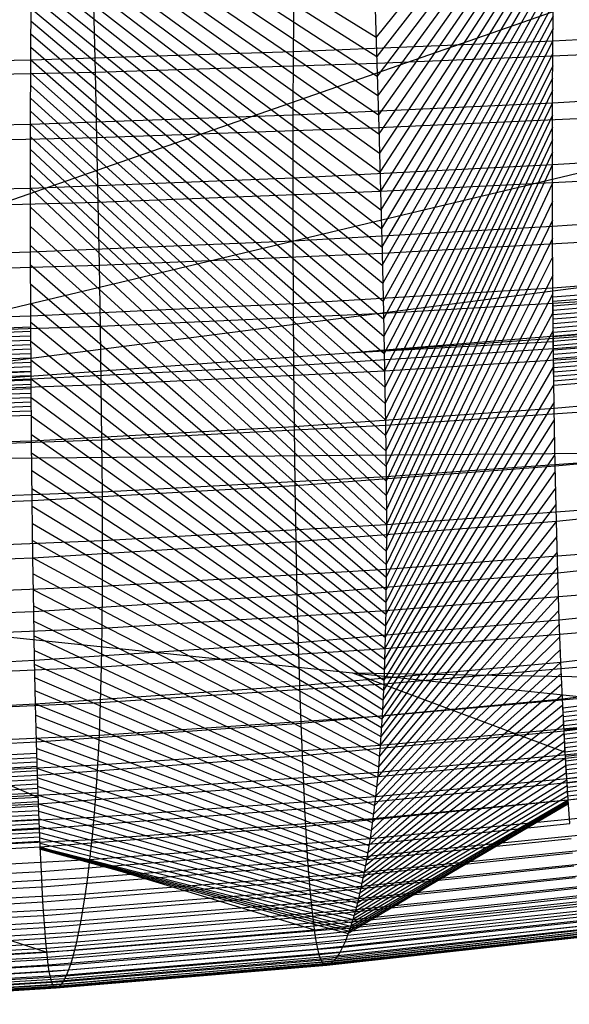
# Model space of a CAD drawing. Extents: x -377 to 377, y 0 to 259.
# Drawn here: x 92 to 154, y 1 to 113 of the extents above; entities that cross this region are included whole.
import ezdxf

# ---------------------------------------------------------------- set-up
doc = ezdxf.new("R2010")
doc.units = 0

msp = doc.modelspace()

# ---------------------------------------------------------------- linework, layer by layer
at = {"layer": 'default', "color": 5, "linetype": 'CONTINUOUS'}
for p, q in [((152.324, 136.368, 36.745), (131.931, 111.129, -7.834)), ((152.297, 134.92, 36.833), (131.998, 108.912, -8.113)), ((152.271, 133.473, 36.922), (132.062, 106.71, -8.381)), ((152.244, 132.025, 37.01), (132.125, 104.517, -8.643)), ((152.221, 130.588, 37.086), (132.187, 102.324, -8.906)), ((152.199, 129.151, 37.161), (132.249, 100.142, -9.162)), ((152.176, 127.714, 37.236), (132.308, 97.983, -9.407)), ((152.153, 126.277, 37.312), (132.366, 95.824, -9.653)), ((152.131, 124.84, 37.387), (132.425, 93.665, -9.898)), ((152.112, 123.418, 37.449), (132.478, 91.556, -10.121)), ((35.876, 67.384, 572.951), (266.399, 122.255, 297.965)), ((152.093, 121.996, 37.511), (132.532, 89.447, -10.344)), ((152.075, 120.574, 37.573), (132.585, 87.337, -10.568)), ((152.056, 119.152, 37.634), (132.634, 85.273, -10.773)), ((152.038, 117.729, 37.696), (132.681, 83.23, -10.969)), ((152.023, 116.321, 37.743), (132.728, 81.188, -11.165)), ((152.009, 114.912, 37.791), (132.772, 79.174, -11.35)), ((151.995, 113.503, 37.838), (132.812, 77.219, -11.514)), ((151.981, 112.094, 37.885), (132.851, 75.265, -11.677)), ((151.966, 110.685, 37.933), (132.89, 73.31, -11.841)), ((151.957, 109.283, 37.963), (132.921, 71.457, -11.969)), ((151.948, 107.881, 37.994), (132.951, 69.604, -12.098)), ((151.939, 106.479, 38.024), (132.982, 67.751, -12.226)), ((151.93, 105.078, 38.054), (133.006, 65.972, -12.326)), ((151.921, 103.676, 38.085), (133.027, 64.23, -12.412)), ((151.917, 102.276, 38.097), (133.047, 62.487, -12.498)), ((151.913, 100.877, 38.11), (133.064, 60.782, -12.568)), ((151.909, 99.478, 38.123), (133.073, 59.151, -12.606)), ((151.905, 98.078, 38.135), (133.082, 57.52, -12.645)), ((151.902, 96.679, 38.148), (133.092, 55.89, -12.684)), ((151.905, 94.581, 38.137), (133.088, 54.371, -12.67)), ((151.908, 92.482, 38.126), (133.085, 52.853, -12.657)), ((151.911, 90.384, 38.116), (133.082, 51.335, -12.643)), ((151.92, 88.29, 38.087), (133.07, 49.891, -12.595)), ((151.932, 86.198, 38.049), (133.055, 48.484, -12.529)), ((35.876, 67.384, 572.951), (171.043, 84.845, 328.36)), ((151.943, 84.106, 38.01), (133.039, 47.078, -12.464)), ((128.805, 75.348, 167.191), (207.262, 81.722, 57.013)), ((151.957, 82.021, 37.963), (133.019, 45.707, -12.38)), ((151.977, 79.951, 37.898), (132.99, 44.409, -12.26)), ((128.805, 75.348, 167.191), (180.332, 78.969, 46.732)), ((151.996, 77.881, 37.834), (132.962, 43.11, -12.14)), ((128.805, 75.348, 167.191), (152.008, 76.637, 37.795)), ((80.368, 71.789, 282.371), (128.805, 75.348, 167.191)), ((152.016, 75.811, 37.769), (132.933, 41.811, -12.02)), ((152.043, 73.784, 37.68), (132.892, 40.618, -11.849)), ((71.59, 72.038, 157.68), (92.82, 73.238, 24.313)), ((152.069, 71.756, 37.59), (132.851, 39.426, -11.677)), ((152.096, 69.729, 37.501), (132.81, 38.233, -11.506)), ((152.128, 67.745, 37.395), (132.761, 37.106, -11.301)), ((152.162, 65.783, 37.282), (132.708, 36.012, -11.079)), ((152.197, 63.821, 37.168), (132.654, 34.918, -10.857)), ((152.233, 61.888, 37.047), (132.597, 33.855, -10.618)), ((152.274, 60.014, 36.911), (132.532, 32.855, -10.347)), ((152.315, 58.14, 36.775), (132.468, 31.855, -10.076)), ((152.356, 56.266, 36.639), (132.403, 30.855, -9.805)), ((152.403, 54.507, 36.483), (132.301, 29.636, -9.382)), ((152.45, 52.748, 36.326), (132.2, 28.418, -8.959)), ((152.497, 50.988, 36.17), (132.093, 27.255, -8.509)), ((152.547, 49.332, 36.003), (131.979, 26.147, -8.034)), ((152.599, 47.728, 35.83), (131.865, 25.039, -7.559)), ((152.651, 46.123, 35.658), (131.743, 24.039, -7.048)), ((152.704, 44.577, 35.483), (131.62, 23.038, -6.536)), ((152.758, 43.149, 35.301), (131.495, 22.088, -6.013)), ((152.813, 41.72, 35.119), (131.367, 21.187, -5.478)), ((152.868, 40.291, 34.937), (131.239, 20.286, -4.943)), ((152.923, 39.041, 34.755), (131.109, 19.482, -4.398)), ((152.978, 37.792, 34.573), (130.978, 18.678, -3.853)), ((153.032, 36.542, 34.391), (130.847, 17.916, -3.305)), ((153.086, 35.402, 34.212), (130.715, 17.198, -2.755)), ((153.14, 34.317, 34.034), (130.584, 16.479, -2.205)), ((153.193, 33.231, 33.857), (130.453, 15.841, -1.658)), ((153.298, 31.254, 33.509), (130.191, 14.601, -0.566)), ((153.246, 32.195, 33.681), (130.322, 15.203, -1.11)), ((153.349, 30.314, 33.338), (130.062, 14.036, -0.025)), ((153.401, 29.374, 33.166), (129.933, 13.471, 0.516)), ((153.451, 28.554, 33.001), (129.806, 12.971, 1.045)), ((153.55, 26.915, 32.67), (129.554, 12.001, 2.098)), ((153.5, 27.735, 32.836), (129.679, 12.471, 1.574)), ((153.593, 26.248, 32.527), (129.43, 11.561, 2.617)), ((153.702, 24.625, 32.165), (129.064, 10.349, 4.147)), ((153.672, 25.066, 32.264), (129.184, 10.735, 3.641)), ((153.633, 25.657, 32.396), (129.305, 11.121, 3.136)), ((153.734, 24.199, 32.06), (128.78, 9.521, 5.33)), ((153.723, 24.341, 32.095), (128.869, 9.775, 4.958)), ((153.713, 24.483, 32.13), (128.958, 10.029, 4.585))]:
    msp.add_line(p, q, dxfattribs=at)
at = {"layer": 'default', "color": 1, "linetype": 'CONTINUOUS'}
for p, q in [((93.05, 135.161, 23.027), (131.931, 111.129, -7.834)), ((93.033, 133.66, 23.126), (131.998, 108.912, -8.113)), ((93.015, 132.159, 23.224), (132.062, 106.71, -8.381)), ((92.997, 130.659, 23.323), (132.125, 104.517, -8.643)), ((92.982, 129.169, 23.407), (132.187, 102.324, -8.906)), ((92.967, 127.68, 23.491), (132.249, 100.142, -9.162)), ((92.952, 126.19, 23.575), (132.308, 97.983, -9.407)), ((92.937, 124.701, 23.66), (132.366, 95.824, -9.653)), ((92.922, 123.211, 23.744), (132.425, 93.665, -9.898)), ((92.909, 121.737, 23.814), (132.478, 91.556, -10.121)), ((92.897, 120.263, 23.884), (132.532, 89.447, -10.344)), ((92.884, 118.788, 23.954), (132.585, 87.337, -10.568)), ((92.872, 117.314, 24.023), (132.634, 85.273, -10.773)), ((92.859, 115.84, 24.093), (132.681, 83.23, -10.969)), ((92.849, 114.38, 24.148), (132.728, 81.188, -11.165)), ((92.84, 112.919, 24.202), (132.772, 79.174, -11.35)), ((92.83, 111.459, 24.256), (132.812, 77.219, -11.514)), ((92.82, 109.998, 24.311), (132.851, 75.265, -11.677)), ((92.81, 108.538, 24.365), (132.89, 73.31, -11.841)), ((92.804, 107.084, 24.401), (132.921, 71.457, -11.969)), ((92.797, 105.631, 24.438), (132.951, 69.604, -12.098)), ((92.791, 104.178, 24.474), (132.982, 67.751, -12.226)), ((92.784, 102.724, 24.51), (133.006, 65.972, -12.326)), ((92.778, 101.271, 24.547), (133.027, 64.23, -12.412)), ((92.775, 99.82, 24.564), (133.047, 62.487, -12.498)), ((92.771, 98.369, 24.581), (133.064, 60.782, -12.568)), ((92.768, 96.919, 24.598), (133.073, 59.151, -12.606)), ((92.765, 95.468, 24.616), (133.082, 57.52, -12.645)), ((92.762, 94.017, 24.633), (133.092, 55.89, -12.684)), ((92.763, 91.842, 24.628), (133.088, 54.371, -12.67)), ((92.764, 89.667, 24.622), (133.085, 52.853, -12.657)), ((92.765, 87.491, 24.616), (133.082, 51.335, -12.643)), ((92.77, 85.32, 24.591), (133.07, 49.891, -12.595)), ((92.776, 83.151, 24.557), (133.055, 48.484, -12.529)), ((92.782, 80.982, 24.522), (133.039, 47.078, -12.464)), ((92.79, 78.82, 24.477), (133.019, 45.707, -12.38)), ((92.801, 76.674, 24.414), (132.99, 44.409, -12.26)), ((92.813, 74.528, 24.351), (132.962, 43.11, -12.14)), ((92.824, 72.381, 24.287), (132.933, 41.811, -12.02)), ((92.84, 70.279, 24.198), (132.892, 40.618, -11.849)), ((92.856, 68.177, 24.108), (132.851, 39.426, -11.677)), ((92.872, 66.075, 24.019), (132.81, 38.233, -11.506)), ((32.675, 62.892, 571.898), (171.916, 64.111, 324.378)), ((92.892, 64.018, 23.912), (132.761, 37.106, -11.301)), ((92.912, 61.983, 23.796), (132.708, 36.012, -11.079)), ((92.933, 59.949, 23.681), (132.654, 34.918, -10.857)), ((92.955, 57.944, 23.557), (132.597, 33.855, -10.618)), ((92.98, 56.001, 23.417), (132.532, 32.855, -10.347)), ((93.005, 54.058, 23.278), (132.468, 31.855, -10.076)), ((93.03, 52.115, 23.138), (132.403, 30.855, -9.805)), ((93.059, 50.29, 22.976), (132.301, 29.636, -9.382)), ((93.088, 48.466, 22.814), (132.2, 28.418, -8.959)), ((93.117, 46.642, 22.652), (132.093, 27.255, -8.509)), ((93.149, 44.925, 22.479), (131.979, 26.147, -8.034)), ((79.813, 44.203, 277.23), (129.255, 39.075, 162.538)), ((93.181, 43.26, 22.3), (131.865, 25.039, -7.559)), ((93.213, 41.596, 22.121), (131.743, 24.039, -7.048)), ((93.246, 39.993, 21.938), (131.62, 23.038, -6.536)), ((129.255, 39.075, 162.538), (153.363, 30.063, 33.292)), ((129.255, 39.075, 162.538), (181.916, 33.577, 42.341)), ((129.255, 39.075, 162.538), (209.136, 37.719, 52.786)), ((93.28, 38.512, 21.748), (131.495, 22.088, -6.013)), ((93.314, 37.03, 21.559), (131.367, 21.187, -5.478)), ((93.348, 35.548, 21.369), (131.239, 20.286, -4.943)), ((71.574, 34.376, 152.889), (93.657, 24.939, 19.644)), ((93.382, 34.252, 21.178), (131.109, 19.482, -4.398)), ((93.416, 32.955, 20.988), (130.978, 18.678, -3.853)), ((93.45, 31.659, 20.797), (130.847, 17.916, -3.305)), ((93.484, 30.477, 20.61), (130.715, 17.198, -2.755)), ((93.517, 29.351, 20.423), (130.584, 16.479, -2.205)), ((93.551, 28.226, 20.237), (130.453, 15.841, -1.658)), ((153.699, 24.672, 32.177), (182.305, 28.325, 41.263)), ((93.584, 27.15, 20.053), (130.322, 15.203, -1.11)), ((93.616, 26.175, 19.872), (130.191, 14.601, -0.566)), ((93.648, 25.2, 19.692), (130.062, 14.036, -0.025)), ((123.972, 21.683, 25.421), (153.699, 24.672, 32.177)), ((153.898, 21.978, 31.513), (153.699, 24.672, 32.177)), ((93.681, 24.224, 19.512), (129.933, 13.471, 0.516)), ((93.712, 23.374, 19.338), (129.806, 12.971, 1.045)), ((93.743, 22.524, 19.164), (129.679, 12.471, 1.574)), ((93.774, 21.674, 18.99), (129.554, 12.001, 2.098)), ((93.868, 19.347, 18.47), (123.972, 21.683, 25.421)), ((124.135, 18.931, 24.738), (123.972, 21.683, 25.421)), ((124.135, 18.931, 24.738), (153.898, 21.978, 31.513)), ((93.801, 20.982, 18.84), (129.43, 11.561, 2.617)), ((93.826, 20.369, 18.701), (129.305, 11.121, 3.136)), ((124.25, 17.216, 24.259), (154.038, 20.297, 31.049)), ((93.851, 19.756, 18.563), (129.184, 10.735, 3.641)), ((93.993, 16.551, 17.771), (93.868, 19.347, 18.47)), ((93.868, 19.347, 18.47), (124.953, 9.931, 21.32)), ((93.869, 19.319, 18.464), (129.064, 10.349, 4.147)), ((93.873, 19.237, 18.443), (128.958, 10.029, 4.585)), ((93.876, 19.154, 18.422), (128.869, 9.775, 4.958)), ((93.88, 19.072, 18.402), (128.78, 9.521, 5.33)), ((93.993, 16.551, 17.771), (124.135, 18.931, 24.738)), ((124.25, 17.216, 24.259), (124.135, 18.931, 24.738)), ((124.375, 15.533, 23.736), (154.191, 18.649, 30.542)), ((62.969, 17.681, 14.062), (94.621, 7.404, 14.269)), ((94.081, 14.808, 17.28), (124.25, 17.216, 24.259)), ((124.375, 15.533, 23.736), (124.25, 17.216, 24.259)), ((124.501, 14.032, 23.208), (154.345, 17.18, 30.031)), ((63.053, 14.853, 13.351), (93.993, 16.551, 17.771)), ((94.081, 14.808, 17.28), (93.993, 16.551, 17.771)), ((124.629, 12.685, 22.674), (154.5, 15.861, 29.513)), ((63.111, 13.09, 12.852), (94.081, 14.808, 17.28)), ((94.177, 13.098, 16.745), (94.081, 14.808, 17.28)), ((94.177, 13.098, 16.745), (124.375, 15.533, 23.736)), ((124.501, 14.032, 23.208), (124.375, 15.533, 23.736)), ((124.76, 11.473, 22.128), (154.659, 14.674, 28.985)), ((94.274, 11.573, 16.205), (124.501, 14.032, 23.208)), ((124.629, 12.685, 22.674), (124.501, 14.032, 23.208)), ((124.893, 10.375, 21.573), (154.821, 13.599, 28.447)), ((63.175, 11.361, 12.307), (94.177, 13.098, 16.745)), ((94.274, 11.573, 16.205), (94.177, 13.098, 16.745)), ((94.372, 10.204, 15.657), (124.629, 12.685, 22.674)), ((124.76, 11.473, 22.128), (124.629, 12.685, 22.674)), ((124.953, 9.931, 21.32), (154.895, 13.164, 28.204)), ((124.953, 9.931, 21.32), (154.895, 13.164, 28.204)), ((63.239, 9.819, 11.757), (94.274, 11.573, 16.205)), ((94.372, 10.204, 15.657), (94.274, 11.573, 16.205)), ((94.473, 8.971, 15.097), (124.76, 11.473, 22.128)), ((124.893, 10.375, 21.573), (124.76, 11.473, 22.128)), ((63.305, 8.433, 11.2), (94.372, 10.204, 15.657)), ((94.473, 8.971, 15.097), (94.372, 10.204, 15.657)), ((94.575, 7.856, 14.527), (124.893, 10.375, 21.573)), ((124.953, 9.931, 21.32), (124.893, 10.375, 21.573)), ((63.371, 7.187, 10.63), (94.473, 8.971, 15.097)), ((94.575, 7.856, 14.527), (94.473, 8.971, 15.097)), ((94.621, 7.404, 14.269), (124.953, 9.931, 21.32)), ((63.439, 6.059, 10.049), (94.575, 7.856, 14.527)), ((94.621, 7.404, 14.269), (94.575, 7.856, 14.527)), ((63.47, 5.601, 9.786), (94.621, 7.404, 14.269)), ((63.47, 5.601, 9.786), (94.621, 7.404, 14.269))]:
    msp.add_line(p, q, dxfattribs=at)
at = {"layer": 'default', "color": 30, "linetype": 'CONTINUOUS'}
msp.add_line((32.491, 72.424, 572.445), (172.356, 121.129, 323.115), dxfattribs=at)
at = {"layer": 'default', "color": 3, "linetype": 'CONTINUOUS'}
for p, q in [((151.966, 110.685, 37.933), (152.038, 117.729, 37.696)), ((122.575, 109.478, 31.257), (122.636, 116.667, 31.001)), ((92.81, 108.538, 24.365), (92.859, 115.84, 24.093)), ((151.966, 110.685, 37.933), (180.263, 112.159, 46.923)), ((122.575, 109.478, 31.257), (151.966, 110.685, 37.933)), ((151.921, 103.676, 38.085), (151.966, 110.685, 37.933)), ((92.81, 108.538, 24.365), (122.575, 109.478, 31.257)), ((122.535, 102.324, 31.425), (122.575, 109.478, 31.257)), ((62.274, 107.868, 20), (92.81, 108.538, 24.365)), ((92.778, 101.271, 24.547), (92.81, 108.538, 24.365)), ((151.921, 103.676, 38.085), (180.215, 105.326, 47.056)), ((122.535, 102.324, 31.425), (151.921, 103.676, 38.085)), ((151.902, 96.679, 38.148), (151.921, 103.676, 38.085)), ((92.778, 101.271, 24.547), (122.535, 102.324, 31.425)), ((122.516, 95.183, 31.501), (122.535, 102.324, 31.425)), ((62.252, 100.52, 20.191), (92.778, 101.271, 24.547)), ((92.762, 94.017, 24.633), (92.778, 101.271, 24.547)), ((151.902, 96.679, 38.148), (180.197, 98.505, 47.105)), ((122.516, 95.183, 31.501), (151.902, 96.679, 38.148)), ((151.912, 89.685, 38.112), (151.902, 96.679, 38.148)), ((92.762, 94.017, 24.633), (122.516, 95.183, 31.501)), ((122.523, 88.045, 31.475), (122.516, 95.183, 31.501)), ((62.24, 93.186, 20.286), (92.762, 94.017, 24.633)), ((92.765, 86.766, 24.615), (92.762, 94.017, 24.633)), ((151.912, 89.685, 38.112), (180.214, 91.688, 47.058)), ((122.523, 88.045, 31.475), (151.912, 89.685, 38.112)), ((151.951, 82.711, 37.985), (151.912, 89.685, 38.112)), ((92.765, 86.766, 24.615), (122.523, 88.045, 31.475)), ((122.552, 80.927, 31.354), (122.523, 88.045, 31.475)), ((62.242, 85.854, 20.273), (92.765, 86.766, 24.615)), ((92.786, 79.535, 24.498), (92.765, 86.766, 24.615)), ((151.951, 82.711, 37.985), (180.262, 84.89, 46.925)), ((122.552, 80.927, 31.354), (151.951, 82.711, 37.985)), ((152.016, 75.811, 37.769), (151.951, 82.711, 37.985)), ((92.786, 79.535, 24.498), (122.552, 80.927, 31.354)), ((122.603, 73.884, 31.14), (122.552, 80.927, 31.354)), ((62.255, 78.543, 20.161), (92.786, 79.535, 24.498)), ((92.824, 72.381, 24.287), (92.786, 79.535, 24.498)), ((152.016, 75.811, 37.769), (180.341, 78.164, 46.706)), ((122.603, 73.884, 31.14), (152.016, 75.811, 37.769)), ((152.105, 69.054, 37.471), (152.016, 75.811, 37.769)), ((92.824, 72.381, 24.287), (122.603, 73.884, 31.14)), ((122.674, 66.987, 30.842), (122.603, 73.884, 31.14)), ((62.28, 71.31, 19.952), (92.824, 72.381, 24.287)), ((92.878, 65.375, 23.989), (92.824, 72.381, 24.287)), ((152.105, 69.054, 37.471), (180.448, 71.577, 46.409)), ((122.674, 66.987, 30.842), (152.105, 69.054, 37.471)), ((152.219, 62.512, 37.092), (152.105, 69.054, 37.471)), ((92.878, 65.375, 23.989), (122.674, 66.987, 30.842)), ((122.766, 60.311, 30.459), (122.674, 66.987, 30.842)), ((62.315, 64.225, 19.653), (92.878, 65.375, 23.989)), ((92.947, 58.592, 23.603), (92.878, 65.375, 23.989)), ((152.219, 62.512, 37.092), (180.583, 65.202, 46.035)), ((122.766, 60.311, 30.459), (152.219, 62.512, 37.092)), ((152.356, 56.266, 36.639), (152.219, 62.512, 37.092)), ((92.947, 58.592, 23.603), (122.766, 60.311, 30.459)), ((122.876, 53.935, 29.999), (122.766, 60.311, 30.459)), ((62.36, 57.366, 19.266), (92.947, 58.592, 23.603)), ((93.03, 52.115, 23.138), (92.947, 58.592, 23.603)), ((152.356, 56.266, 36.639), (180.743, 59.113, 45.591)), ((122.876, 53.935, 29.999), (152.356, 56.266, 36.639)), ((152.513, 50.402, 36.117), (152.356, 56.266, 36.639)), ((93.03, 52.115, 23.138), (122.876, 53.935, 29.999)), ((123.003, 47.949, 29.467), (122.876, 53.935, 29.999)), ((152.513, 50.402, 36.117), (180.927, 53.398, 45.081)), ((62.415, 50.817, 18.797), (93.03, 52.115, 23.138)), ((93.127, 46.034, 22.598), (93.03, 52.115, 23.138)), ((123.003, 47.949, 29.467), (152.513, 50.402, 36.117)), ((152.685, 45.054, 35.544), (152.513, 50.402, 36.117)), ((152.685, 45.054, 35.544), (181.129, 48.186, 44.522)), ((93.127, 46.034, 22.598), (123.003, 47.949, 29.467)), ((123.144, 42.489, 28.88), (123.003, 47.949, 29.467)), ((62.479, 44.668, 18.251), (93.127, 46.034, 22.598)), ((93.234, 40.487, 22.002), (93.127, 46.034, 22.598)), ((123.144, 42.489, 28.88), (152.685, 45.054, 35.544)), ((152.868, 40.291, 34.937), (152.685, 45.054, 35.544)), ((152.868, 40.291, 34.937), (181.341, 43.545, 43.933)), ((93.234, 40.487, 22.002), (123.144, 42.489, 28.88)), ((123.292, 37.628, 28.259), (123.144, 42.489, 28.88)), ((62.55, 39.059, 17.647), (93.234, 40.487, 22.002)), ((93.348, 35.548, 21.369), (93.234, 40.487, 22.002)), ((123.292, 37.628, 28.259), (152.868, 40.291, 34.937)), ((153.051, 36.125, 34.331), (152.868, 40.291, 34.937)), ((153.051, 36.125, 34.331), (181.554, 39.485, 43.345)), ((93.348, 35.548, 21.369), (123.292, 37.628, 28.259)), ((123.441, 33.375, 27.636), (123.292, 37.628, 28.259)), ((123.441, 33.375, 27.636), (153.051, 36.125, 34.331)), ((153.229, 32.508, 33.738), (153.051, 36.125, 34.331)), ((153.229, 32.508, 33.738), (181.76, 35.96, 42.772)), ((62.625, 34.064, 17.005), (93.348, 35.548, 21.369)), ((93.462, 31.227, 20.734), (93.348, 35.548, 21.369)), ((93.462, 31.227, 20.734), (123.441, 33.375, 27.636)), ((123.587, 29.682, 27.028), (123.441, 33.375, 27.636)), ((123.587, 29.682, 27.028), (153.229, 32.508, 33.738)), ((153.401, 29.374, 33.166), (153.229, 32.508, 33.738)), ((153.401, 29.374, 33.166), (181.96, 32.906, 42.219)), ((62.7, 29.695, 16.362), (93.462, 31.227, 20.734)), ((93.573, 27.475, 20.113), (93.462, 31.227, 20.734)), ((153.567, 26.642, 32.615), (182.152, 30.244, 41.687)), ((93.573, 27.475, 20.113), (123.587, 29.682, 27.028)), ((123.728, 26.483, 26.44), (123.587, 29.682, 27.028)), ((123.728, 26.483, 26.44), (153.401, 29.374, 33.166)), ((153.567, 26.642, 32.615), (153.401, 29.374, 33.166)), ((153.699, 24.672, 32.177), (182.305, 28.325, 41.263)), ((62.774, 25.901, 15.731), (93.573, 27.475, 20.113)), ((93.681, 24.224, 19.512), (93.573, 27.475, 20.113)), ((93.681, 24.224, 19.512), (123.728, 26.483, 26.44)), ((123.864, 23.694, 25.873), (123.728, 26.483, 26.44)), ((123.864, 23.694, 25.873), (153.567, 26.642, 32.615)), ((153.699, 24.672, 32.177), (153.567, 26.642, 32.615)), ((123.972, 21.683, 25.421), (153.699, 24.672, 32.177)), ((62.845, 22.613, 15.121), (93.681, 24.224, 19.512)), ((93.785, 21.39, 18.932), (93.681, 24.224, 19.512)), ((93.785, 21.39, 18.932), (123.864, 23.694, 25.873)), ((123.972, 21.683, 25.421), (123.864, 23.694, 25.873)), ((62.914, 19.747, 14.532), (93.785, 21.39, 18.932)), ((93.868, 19.347, 18.47), (93.785, 21.39, 18.932)), ((93.868, 19.347, 18.47), (123.972, 21.683, 25.421)), ((62.969, 17.681, 14.062), (93.868, 19.347, 18.47))]:
    msp.add_line(p, q, dxfattribs=at)
at = {"layer": 'default', "color": 8, "linetype": 'CONTINUOUS'}
for p, q in [((131.797, 115.563, -7.276), (132.02, 108.172, -8.206)), ((99.918, 114.671, -15.258), (100.088, 107.162, -16.206)), ((132.02, 108.172, -8.206), (163.425, 109.467, -0.141)), ((67.122, 106.441, -21.392), (100.088, 107.162, -16.206)), ((100.088, 107.162, -16.206), (132.02, 108.172, -8.206)), ((100.088, 107.162, -16.206), (100.248, 99.735, -17.095)), ((132.02, 108.172, -8.206), (132.229, 100.861, -9.08)), ((132.229, 100.861, -9.08), (163.682, 102.305, -0.994)), ((100.248, 99.735, -17.095), (132.229, 100.861, -9.08)), ((132.229, 100.861, -9.08), (132.425, 93.665, -9.898)), ((67.227, 98.93, -22.294), (100.248, 99.735, -17.095)), ((100.248, 99.735, -17.095), (100.397, 92.424, -17.927)), ((132.425, 93.665, -9.898), (163.923, 95.256, -1.793)), ((100.397, 92.424, -17.927), (132.425, 93.665, -9.898)), ((132.425, 93.665, -9.898), (132.603, 86.634, -10.642)), ((67.326, 91.538, -23.136), (100.397, 92.424, -17.927)), ((100.397, 92.424, -17.927), (100.533, 85.281, -18.684)), ((132.603, 86.634, -10.642), (164.142, 88.368, -2.521)), ((100.533, 85.281, -18.684), (132.603, 86.634, -10.642)), ((132.603, 86.634, -10.642), (132.759, 79.826, -11.295)), ((67.416, 84.314, -23.902), (100.533, 85.281, -18.684)), ((100.533, 85.281, -18.684), (100.652, 78.364, -19.347)), ((132.759, 79.826, -11.295), (164.334, 81.698, -3.161)), ((100.652, 78.364, -19.347), (132.759, 79.826, -11.295)), ((132.759, 79.826, -11.295), (132.89, 73.31, -11.841)), ((67.494, 77.32, -24.573), (100.652, 78.364, -19.347)), ((100.652, 78.364, -19.347), (100.751, 71.744, -19.9)), ((132.89, 73.31, -11.841), (164.496, 75.314, -3.697)), ((100.751, 71.744, -19.9), (132.89, 73.31, -11.841)), ((132.89, 73.31, -11.841), (132.992, 67.134, -12.269)), ((67.56, 70.626, -25.132), (100.751, 71.744, -19.9)), ((100.751, 71.744, -19.9), (100.829, 65.47, -20.333)), ((132.992, 67.134, -12.269), (164.622, 69.264, -4.119)), ((100.829, 65.47, -20.333), (132.992, 67.134, -12.269)), ((132.992, 67.134, -12.269), (133.061, 61.325, -12.555)), ((67.611, 64.282, -25.567), (100.829, 65.47, -20.333)), ((100.829, 65.47, -20.333), (100.88, 59.569, -20.62)), ((133.061, 61.325, -12.555), (164.708, 63.573, -4.403)), ((100.88, 59.569, -20.62), (133.061, 61.325, -12.555)), ((133.061, 61.325, -12.555), (133.092, 55.89, -12.684)), ((67.644, 58.315, -25.855), (100.88, 59.569, -20.62)), ((100.88, 59.569, -20.62), (100.903, 54.047, -20.746)), ((133.092, 55.89, -12.684), (164.748, 58.247, -4.535)), ((100.903, 54.047, -20.746), (133.092, 55.89, -12.684)), ((133.092, 55.89, -12.684), (133.081, 50.829, -12.639)), ((67.659, 52.732, -25.979), (100.903, 54.047, -20.746)), ((100.903, 54.047, -20.746), (100.893, 48.906, -20.693)), ((133.081, 50.829, -12.639), (164.737, 53.288, -4.499)), ((100.893, 48.906, -20.693), (133.081, 50.829, -12.639)), ((133.081, 50.829, -12.639), (133.029, 46.14, -12.42)), ((67.652, 47.534, -25.921), (100.893, 48.906, -20.693)), ((100.893, 48.906, -20.693), (100.852, 44.144, -20.463)), ((133.029, 46.14, -12.42), (164.675, 48.694, -4.295)), ((100.852, 44.144, -20.463), (133.029, 46.14, -12.42)), ((133.029, 46.14, -12.42), (132.933, 41.811, -12.02)), ((67.624, 42.719, -25.682), (100.852, 44.144, -20.463)), ((100.852, 44.144, -20.463), (100.777, 39.747, -20.047)), ((132.933, 41.811, -12.02), (164.561, 44.452, -3.915)), ((100.777, 39.747, -20.047), (132.933, 41.811, -12.02)), ((132.933, 41.811, -12.02), (132.796, 37.835, -11.449)), ((132.796, 37.835, -11.449), (164.397, 40.555, -3.37)), ((67.574, 38.274, -25.253), (100.777, 39.747, -20.047)), ((100.777, 39.747, -20.047), (100.671, 35.709, -19.455)), ((100.671, 35.709, -19.455), (132.796, 37.835, -11.449)), ((132.796, 37.835, -11.449), (132.619, 34.189, -10.709)), ((132.619, 34.189, -10.709), (164.184, 36.982, -2.661)), ((67.503, 34.191, -24.646), (100.671, 35.709, -19.455)), ((100.671, 35.709, -19.455), (100.534, 32.006, -18.69)), ((100.534, 32.006, -18.69), (132.619, 34.189, -10.709)), ((132.619, 34.189, -10.709), (132.403, 30.855, -9.805)), ((132.403, 30.855, -9.805), (163.923, 33.714, -1.794)), ((67.411, 30.447, -23.862), (100.534, 32.006, -18.69)), ((100.534, 32.006, -18.69), (100.366, 28.62, -17.756)), ((100.366, 28.62, -17.756), (132.403, 30.855, -9.805)), ((132.403, 30.855, -9.805), (132.149, 27.808, -8.747)), ((132.149, 27.808, -8.747), (163.617, 30.727, -0.778)), ((67.299, 27.025, -22.907), (100.366, 28.62, -17.756)), ((100.366, 28.62, -17.756), (100.171, 25.527, -16.665)), ((131.865, 25.039, -7.559), (163.273, 28.012, 0.364)), ((100.171, 25.527, -16.665), (132.149, 27.808, -8.747)), ((132.149, 27.808, -8.747), (131.865, 25.039, -7.559)), ((67.168, 23.898, -21.791), (100.171, 25.527, -16.665)), ((100.171, 25.527, -16.665), (99.951, 22.716, -15.44)), ((99.951, 22.716, -15.44), (131.865, 25.039, -7.559)), ((131.559, 22.538, -6.28), (162.903, 25.559, 1.594)), ((131.865, 25.039, -7.559), (131.559, 22.538, -6.28)), ((67.022, 21.057, -20.539), (99.951, 22.716, -15.44)), ((99.951, 22.716, -15.44), (99.714, 20.176, -14.123)), ((99.714, 20.176, -14.123), (131.559, 22.538, -6.28)), ((131.239, 20.286, -4.943), (162.516, 23.351, 2.882)), ((131.559, 22.538, -6.28), (131.239, 20.286, -4.943)), ((130.913, 18.275, -3.58), (162.121, 21.379, 4.193)), ((66.864, 18.49, -19.193), (99.714, 20.176, -14.123)), ((99.467, 17.891, -12.745), (131.239, 20.286, -4.943)), ((99.714, 20.176, -14.123), (99.467, 17.891, -12.745)), ((131.239, 20.286, -4.943), (130.913, 18.275, -3.58)), ((130.584, 16.479, -2.205), (161.722, 19.617, 5.517)), ((66.699, 16.181, -17.785), (99.467, 17.891, -12.745)), ((99.216, 15.85, -11.342), (130.913, 18.275, -3.58)), ((99.467, 17.891, -12.745), (99.216, 15.85, -11.342)), ((130.256, 14.884, -0.836), (161.326, 18.051, 6.835)), ((130.913, 18.275, -3.58), (130.584, 16.479, -2.205)), ((66.531, 14.118, -16.351), (99.216, 15.85, -11.342)), ((98.962, 14.027, -9.926), (130.584, 16.479, -2.205)), ((99.216, 15.85, -11.342), (98.962, 14.027, -9.926)), ((129.933, 13.471, 0.516), (160.934, 16.665, 8.138)), ((130.584, 16.479, -2.205), (130.256, 14.884, -0.836)), ((98.709, 12.408, -8.517), (130.256, 14.884, -0.836)), ((129.616, 12.221, 1.839), (160.55, 15.438, 9.413)), ((130.256, 14.884, -0.836), (129.933, 13.471, 0.516)), ((66.362, 12.277, -14.905), (98.962, 14.027, -9.926)), ((98.459, 10.974, -7.125), (129.933, 13.471, 0.516)), ((98.962, 14.027, -9.926), (98.709, 12.408, -8.517)), ((129.003, 10.156, 4.399), (159.808, 13.411, 11.88)), ((129.305, 11.121, 3.136), (160.174, 14.358, 10.662)), ((129.933, 13.471, 0.516), (129.616, 12.221, 1.839)), ((66.193, 10.641, -13.466), (98.709, 12.408, -8.517)), ((98.709, 12.408, -8.517), (98.459, 10.974, -7.125)), ((125.027, 9.383, 21.01), (154.985, 12.628, 27.903)), ((128.706, 9.311, 5.638), (159.448, 12.582, 13.074)), ((98.215, 9.706, -5.763), (129.616, 12.221, 1.839)), ((125.164, 8.509, 20.438), (155.151, 11.772, 27.35)), ((128.135, 7.956, 8.027), (158.755, 11.25, 15.377)), ((128.417, 8.58, 6.849), (159.097, 11.863, 14.24)), ((129.616, 12.221, 1.839), (129.305, 11.121, 3.136)), ((66.027, 9.192, -12.045), (98.459, 10.974, -7.125)), ((97.742, 7.612, -3.128), (129.003, 10.156, 4.399)), ((97.975, 8.59, -4.428), (129.305, 11.121, 3.136)), ((98.459, 10.974, -7.125), (98.215, 9.706, -5.763)), ((125.309, 7.762, 19.835), (155.327, 11.042, 26.767)), ((125.467, 7.143, 19.174), (155.519, 10.436, 26.128)), ((127.598, 7.006, 10.269), (158.105, 10.315, 17.538)), ((127.861, 7.432, 9.17), (158.423, 10.735, 16.478)), ((129.003, 10.156, 4.399), (128.706, 9.311, 5.638)), ((129.305, 11.121, 3.136), (129.003, 10.156, 4.399)), ((65.864, 7.911, -10.654), (98.215, 9.706, -5.763)), ((94.679, 6.848, 13.95), (125.027, 9.383, 21.01)), ((97.514, 6.756, -1.854), (128.706, 9.311, 5.638)), ((98.215, 9.706, -5.763), (97.975, 8.59, -4.428)), ((125.027, 9.383, 21.01), (124.953, 9.931, 21.32)), ((125.164, 8.509, 20.438), (125.027, 9.383, 21.01)), ((125.636, 6.655, 18.466), (155.725, 9.959, 25.446)), ((125.822, 6.294, 17.689), (155.95, 9.607, 24.695)), ((125.973, 6.058, 17.06), (156.133, 9.376, 24.088)), ((126.311, 5.947, 15.648), (156.543, 9.27, 22.726)), ((126.335, 5.942, 15.548), (156.572, 9.265, 22.629)), ((126.636, 6.028, 14.288), (156.938, 9.351, 21.413)), ((126.848, 6.183, 13.405), (157.195, 9.505, 20.562)), ((127.098, 6.394, 12.361), (157.497, 9.713, 19.555)), ((127.342, 6.665, 11.339), (157.794, 9.98, 18.57)), ((128.706, 9.311, 5.638), (128.417, 8.58, 6.849)), ((65.705, 6.784, -9.291), (97.975, 8.59, -4.428)), ((94.784, 5.959, 13.363), (125.164, 8.509, 20.438)), ((97.073, 5.381, 0.604), (128.135, 7.956, 8.027)), ((97.29, 6.014, -0.608), (128.417, 8.58, 6.849)), ((97.975, 8.59, -4.428), (97.742, 7.612, -3.128)), ((125.309, 7.762, 19.835), (125.164, 8.509, 20.438)), ((128.135, 7.956, 8.027), (127.861, 7.432, 9.17)), ((128.417, 8.58, 6.849), (128.135, 7.956, 8.027)), ((63.508, 5.039, 9.461), (94.679, 6.848, 13.95)), ((65.397, 4.931, -6.663), (97.514, 6.756, -1.854)), ((65.549, 5.796, -7.964), (97.742, 7.612, -3.128)), ((94.679, 6.848, 13.95), (94.621, 7.404, 14.269)), ((94.784, 5.959, 13.363), (94.679, 6.848, 13.95)), ((94.895, 5.2, 12.744), (125.309, 7.762, 19.835)), ((95.017, 4.57, 12.065), (125.467, 7.143, 19.174)), ((96.659, 4.419, 2.91), (127.598, 7.006, 10.269)), ((96.862, 4.851, 1.78), (127.861, 7.432, 9.17)), ((97.514, 6.756, -1.854), (97.29, 6.014, -0.608)), ((97.742, 7.612, -3.128), (97.514, 6.756, -1.854)), ((125.467, 7.143, 19.174), (125.309, 7.762, 19.835)), ((125.636, 6.655, 18.466), (125.467, 7.143, 19.174)), ((127.598, 7.006, 10.269), (127.342, 6.665, 11.339)), ((127.861, 7.432, 9.17), (127.598, 7.006, 10.269)), ((63.578, 4.139, 8.863), (94.784, 5.959, 13.363)), ((65.248, 4.183, -5.392), (97.29, 6.014, -0.608)), ((94.895, 5.2, 12.744), (94.784, 5.959, 13.363)), ((95.147, 4.073, 11.338), (125.636, 6.655, 18.466)), ((95.29, 3.705, 10.539), (125.822, 6.294, 17.689)), ((95.406, 3.465, 9.893), (125.973, 6.058, 17.06)), ((95.667, 3.35, 8.442), (126.311, 5.947, 15.648)), ((95.685, 3.345, 8.339), (126.335, 5.942, 15.548)), ((95.918, 3.431, 7.043), (126.636, 6.028, 14.288)), ((96.081, 3.588, 6.135), (126.848, 6.183, 13.405)), ((96.273, 3.8, 5.061), (127.098, 6.394, 12.361)), ((96.462, 4.074, 4.011), (127.342, 6.665, 11.339)), ((97.29, 6.014, -0.608), (97.073, 5.381, 0.604)), ((125.822, 6.294, 17.689), (125.636, 6.655, 18.466)), ((125.973, 6.058, 17.06), (125.822, 6.294, 17.689)), ((126.311, 5.947, 15.648), (125.973, 6.058, 17.06)), ((126.335, 5.942, 15.548), (126.311, 5.947, 15.648)), ((126.636, 6.028, 14.288), (126.335, 5.942, 15.548)), ((126.848, 6.183, 13.405), (126.636, 6.028, 14.288)), ((127.098, 6.394, 12.361), (126.848, 6.183, 13.405)), ((127.342, 6.665, 11.339), (127.098, 6.394, 12.361)), ((63.652, 3.371, 8.232), (94.895, 5.2, 12.744)), ((63.733, 2.734, 7.539), (95.017, 4.57, 12.065)), ((64.962, 3.009, -2.954), (96.862, 4.851, 1.78)), ((65.103, 3.544, -4.154), (97.073, 5.381, 0.604)), ((95.017, 4.57, 12.065), (94.895, 5.2, 12.744)), ((95.147, 4.073, 11.338), (95.017, 4.57, 12.065)), ((96.862, 4.851, 1.78), (96.659, 4.419, 2.91)), ((97.073, 5.381, 0.604), (96.862, 4.851, 1.78)), ((63.82, 2.231, 6.799), (95.147, 4.073, 11.338)), ((63.915, 1.858, 5.984), (95.29, 3.705, 10.539)), ((63.993, 1.615, 5.325), (95.406, 3.465, 9.893)), ((64.166, 1.497, 3.844), (95.667, 3.35, 8.442)), ((64.333, 1.578, 2.417), (95.918, 3.431, 7.043)), ((64.442, 1.736, 1.49), (96.081, 3.588, 6.135)), ((64.57, 1.95, 0.395), (96.273, 3.8, 5.061)), ((64.696, 2.226, -0.677), (96.462, 4.074, 4.011)), ((64.827, 2.573, -1.8), (96.659, 4.419, 2.91)), ((95.29, 3.705, 10.539), (95.147, 4.073, 11.338)), ((95.406, 3.465, 9.893), (95.29, 3.705, 10.539)), ((95.667, 3.35, 8.442), (95.406, 3.465, 9.893)), ((95.685, 3.345, 8.339), (95.667, 3.35, 8.442)), ((95.918, 3.431, 7.043), (95.685, 3.345, 8.339)), ((96.081, 3.588, 6.135), (95.918, 3.431, 7.043)), ((96.273, 3.8, 5.061), (96.081, 3.588, 6.135)), ((96.462, 4.074, 4.011), (96.273, 3.8, 5.061)), ((96.659, 4.419, 2.91), (96.462, 4.074, 4.011)), ((64.178, 1.492, 3.739), (95.685, 3.345, 8.339))]:
    msp.add_line(p, q, dxfattribs=at)
at = {"layer": 'default', "color": 2, "linetype": 'CONTINUOUS'}
for p, q in [((180.273, 83.968, 46.895), (151.961, 81.637, 37.951)), ((180.279, 83.468, 46.878), (151.966, 81.137, 37.936)), ((180.285, 82.969, 46.862), (151.97, 80.637, 37.92)), ((151.966, 81.137, 37.936), (151.961, 81.637, 37.951)), ((180.291, 82.469, 46.846), (151.975, 80.137, 37.904)), ((180.296, 81.969, 46.83), (151.98, 79.637, 37.889)), ((151.97, 80.637, 37.92), (151.966, 81.137, 37.936)), ((151.975, 80.137, 37.904), (151.97, 80.637, 37.92)), ((180.302, 81.469, 46.813), (151.984, 79.137, 37.873)), ((180.308, 80.969, 46.797), (151.989, 78.637, 37.857)), ((180.314, 80.469, 46.781), (151.994, 78.137, 37.842)), ((151.98, 79.637, 37.889), (151.975, 80.137, 37.904)), ((151.984, 79.137, 37.873), (151.98, 79.637, 37.889)), ((180.32, 79.969, 46.765), (151.999, 77.637, 37.826)), ((180.326, 79.469, 46.748), (152.003, 77.137, 37.81)), ((92.793, 78.238, 24.46), (62.26, 77.176, 20.121)), ((151.989, 78.637, 37.857), (151.984, 79.137, 37.873)), ((151.994, 78.137, 37.842), (151.989, 78.637, 37.857)), ((151.999, 77.637, 37.826), (151.994, 78.137, 37.842)), ((180.332, 78.969, 46.732), (152.008, 76.637, 37.795)), ((180.337, 78.469, 46.716), (152.013, 76.137, 37.779)), ((92.796, 77.738, 24.445), (62.261, 76.676, 20.107)), ((92.798, 77.238, 24.431), (62.263, 76.176, 20.093)), ((92.796, 77.738, 24.445), (92.793, 77.738, 24.46)), ((92.798, 77.238, 24.431), (92.796, 77.238, 24.445)), ((152.003, 77.137, 37.81), (151.999, 77.637, 37.826)), ((152.008, 76.637, 37.795), (152.003, 77.137, 37.81)), ((180.344, 77.97, 46.697), (152.018, 75.637, 37.761)), ((180.352, 77.47, 46.675), (152.025, 75.137, 37.739)), ((92.801, 76.738, 24.416), (62.265, 75.676, 20.078)), ((92.804, 76.238, 24.401), (62.266, 75.176, 20.064)), ((92.801, 76.738, 24.416), (92.798, 76.738, 24.431)), ((92.804, 76.238, 24.401), (92.801, 76.238, 24.416)), ((152.013, 76.137, 37.779), (152.008, 76.637, 37.795)), ((152.018, 75.637, 37.761), (152.013, 76.137, 37.779)), ((180.36, 76.97, 46.652), (152.031, 74.638, 37.717)), ((180.369, 76.47, 46.63), (152.038, 74.138, 37.695)), ((180.377, 75.97, 46.607), (152.045, 73.638, 37.673)), ((92.806, 75.738, 24.386), (62.268, 74.676, 20.049)), ((92.809, 75.238, 24.372), (62.27, 74.176, 20.035)), ((92.806, 75.738, 24.386), (92.804, 75.738, 24.401)), ((92.809, 75.238, 24.372), (92.806, 75.238, 24.386)), ((152.025, 75.137, 37.739), (152.018, 75.637, 37.761)), ((152.031, 74.638, 37.717), (152.025, 75.137, 37.739)), ((180.385, 75.47, 46.585), (152.051, 73.138, 37.651)), ((180.393, 74.97, 46.562), (152.058, 72.638, 37.629)), ((92.812, 74.738, 24.357), (62.272, 73.676, 20.02)), ((92.814, 74.238, 24.342), (62.273, 73.176, 20.006)), ((92.817, 73.738, 24.327), (62.275, 72.676, 19.991)), ((92.812, 74.738, 24.357), (92.809, 74.738, 24.372)), ((92.814, 74.238, 24.342), (92.812, 74.238, 24.357)), ((92.817, 73.738, 24.327), (92.814, 73.738, 24.342)), ((152.038, 74.138, 37.695), (152.031, 74.638, 37.717)), ((152.045, 73.638, 37.673), (152.038, 74.138, 37.695)), ((180.401, 74.471, 46.54), (152.064, 72.138, 37.607)), ((180.409, 73.971, 46.517), (152.071, 71.638, 37.585)), ((92.82, 73.238, 24.313), (62.277, 72.176, 19.977)), ((92.822, 72.738, 24.298), (62.278, 71.676, 19.962)), ((92.82, 73.238, 24.313), (92.817, 73.238, 24.327)), ((92.822, 72.738, 24.298), (92.82, 72.738, 24.313)), ((152.051, 73.138, 37.651), (152.045, 73.638, 37.673)), ((152.058, 72.638, 37.629), (152.051, 73.138, 37.651)), ((152.064, 72.138, 37.607), (152.058, 72.638, 37.629)), ((92.825, 72.238, 24.281), (62.28, 71.176, 19.946)), ((92.829, 71.738, 24.26), (62.283, 70.676, 19.925)), ((92.825, 72.238, 24.281), (92.822, 72.238, 24.298)), ((92.829, 71.738, 24.26), (92.825, 71.738, 24.281)), ((152.071, 71.638, 37.585), (152.064, 72.138, 37.607)), ((92.833, 71.238, 24.239), (62.285, 70.176, 19.904)), ((92.837, 70.738, 24.217), (62.288, 69.676, 19.883)), ((92.833, 71.238, 24.239), (92.829, 71.238, 24.26)), ((92.837, 70.738, 24.217), (92.833, 70.738, 24.239)), ((92.841, 70.238, 24.196), (62.29, 69.176, 19.862)), ((92.844, 69.738, 24.175), (62.293, 68.676, 19.841)), ((92.848, 69.238, 24.154), (62.295, 68.176, 19.82)), ((92.841, 70.238, 24.196), (92.837, 70.238, 24.217)), ((92.844, 69.738, 24.175), (92.841, 69.738, 24.196)), ((92.848, 69.238, 24.154), (92.844, 69.238, 24.175)), ((92.852, 68.738, 24.132), (62.298, 67.676, 19.799)), ((92.856, 68.238, 24.111), (62.3, 67.176, 19.778)), ((92.852, 68.738, 24.132), (92.848, 68.738, 24.154)), ((92.856, 68.238, 24.111), (92.852, 68.238, 24.132)), ((181.607, 38.571, 43.197), (153.103, 35.059, 34.156)), ((181.636, 38.072, 43.116), (153.128, 34.559, 34.074)), ((181.666, 37.572, 43.034), (153.152, 34.059, 33.992)), ((181.695, 37.073, 42.953), (153.177, 33.56, 33.91)), ((181.724, 36.573, 42.872), (153.202, 33.06, 33.829)), ((181.754, 36.074, 42.79), (153.226, 32.561, 33.747)), ((153.128, 34.559, 34.074), (153.103, 35.059, 34.156)), ((181.786, 35.575, 42.702), (153.253, 32.061, 33.657)), ((181.818, 35.075, 42.612), (153.281, 31.561, 33.565)), ((153.152, 34.059, 33.992), (153.128, 34.559, 34.074)), ((153.177, 33.56, 33.91), (153.152, 34.059, 33.992)), ((153.202, 33.06, 33.829), (153.177, 33.56, 33.91)), ((181.851, 34.576, 42.521), (153.308, 31.062, 33.474)), ((181.883, 34.076, 42.431), (153.336, 30.562, 33.383)), ((181.916, 33.577, 42.341), (153.363, 30.063, 33.292)), ((153.226, 32.561, 33.747), (153.202, 33.06, 33.829)), ((153.253, 32.061, 33.657), (153.226, 32.561, 33.747)), ((181.949, 33.077, 42.25), (153.391, 29.563, 33.201)), ((181.984, 32.578, 42.154), (153.42, 29.063, 33.104)), ((153.281, 31.561, 33.565), (153.253, 32.061, 33.657)), ((153.308, 31.062, 33.474), (153.281, 31.561, 33.565)), ((182.02, 32.079, 42.054), (153.45, 28.564, 33.003)), ((182.056, 31.579, 41.954), (153.48, 28.064, 32.902)), ((153.336, 30.562, 33.383), (153.308, 31.062, 33.474)), ((153.363, 30.063, 33.292), (153.336, 30.562, 33.383)), ((182.092, 31.08, 41.854), (153.511, 27.565, 32.801)), ((182.128, 30.581, 41.754), (153.541, 27.065, 32.7)), ((93.5, 29.937, 20.52), (62.727, 28.335, 16.135)), ((93.515, 29.437, 20.437), (62.736, 27.835, 16.052)), ((93.515, 29.437, 20.437), (93.5, 29.437, 20.52)), ((153.391, 29.563, 33.201), (153.363, 30.063, 33.292)), ((153.42, 29.063, 33.104), (153.391, 29.563, 33.201)), ((153.45, 28.564, 33.003), (153.42, 29.063, 33.104)), ((182.165, 30.081, 41.651), (153.572, 26.566, 32.598)), ((182.205, 29.582, 41.541), (153.605, 26.066, 32.487)), ((182.244, 29.083, 41.431), (153.639, 25.567, 32.376)), ((93.53, 28.937, 20.355), (62.746, 27.335, 15.969)), ((93.544, 28.438, 20.272), (62.756, 26.835, 15.886)), ((93.559, 27.938, 20.189), (62.765, 26.335, 15.803)), ((93.53, 28.937, 20.355), (93.515, 28.937, 20.437)), ((93.544, 28.438, 20.272), (93.53, 28.438, 20.355)), ((93.559, 27.938, 20.189), (93.544, 27.938, 20.272)), ((153.48, 28.064, 32.902), (153.45, 28.564, 33.003)), ((153.511, 27.565, 32.801), (153.48, 28.064, 32.902)), ((182.284, 28.583, 41.32), (153.672, 25.067, 32.265)), ((93.574, 27.438, 20.106), (62.775, 25.835, 15.719)), ((93.591, 26.938, 20.013), (62.786, 25.335, 15.626)), ((93.574, 27.438, 20.106), (93.559, 27.438, 20.189)), ((93.591, 26.938, 20.013), (93.574, 26.938, 20.106)), ((153.541, 27.065, 32.7), (153.511, 27.565, 32.801)), ((153.572, 26.566, 32.598), (153.541, 27.065, 32.7)), ((93.607, 26.438, 19.921), (62.797, 24.835, 15.533)), ((93.624, 25.938, 19.829), (62.808, 24.335, 15.441)), ((93.607, 26.438, 19.921), (93.591, 26.438, 20.013)), ((93.624, 25.938, 19.829), (93.607, 25.938, 19.921)), ((153.605, 26.066, 32.487), (153.572, 26.566, 32.598)), ((153.639, 25.567, 32.376), (153.605, 26.066, 32.487)), ((93.641, 25.438, 19.736), (62.819, 23.835, 15.348)), ((93.657, 24.939, 19.644), (62.83, 23.336, 15.255)), ((93.641, 25.438, 19.736), (93.624, 25.438, 19.829)), ((93.657, 24.939, 19.644), (93.641, 24.939, 19.736)), ((153.672, 25.067, 32.265), (153.639, 25.567, 32.376)), ((93.674, 24.439, 19.552), (62.841, 22.836, 15.162)), ((93.691, 23.939, 19.454), (62.852, 22.336, 15.064)), ((93.71, 23.439, 19.351), (62.864, 21.836, 14.961)), ((93.674, 24.439, 19.552), (93.657, 24.439, 19.644)), ((93.691, 23.939, 19.454), (93.674, 23.939, 19.552)), ((93.71, 23.439, 19.351), (93.691, 23.439, 19.454)), ((93.728, 22.939, 19.249), (62.876, 21.336, 14.858)), ((93.746, 22.439, 19.147), (62.888, 20.836, 14.756)), ((93.728, 22.939, 19.249), (93.71, 22.939, 19.351)), ((93.746, 22.439, 19.147), (93.728, 22.439, 19.249)), ((93.765, 21.94, 19.045), (62.9, 20.336, 14.653)), ((93.783, 21.44, 18.942), (62.912, 19.836, 14.55)), ((93.765, 21.94, 19.045), (93.746, 21.94, 19.147)), ((93.783, 21.44, 18.942), (93.765, 21.44, 19.045)), ((93.803, 20.94, 18.83), (62.925, 19.336, 14.438)), ((93.823, 20.44, 18.717), (62.939, 18.836, 14.325)), ((93.803, 20.94, 18.83), (93.783, 20.94, 18.942)), ((93.823, 20.44, 18.717), (93.803, 20.44, 18.83)), ((93.844, 19.94, 18.605), (62.952, 18.336, 14.211)), ((93.844, 19.94, 18.605), (93.823, 19.94, 18.717))]:
    msp.add_line(p, q, dxfattribs=at)

doc.saveas('drawing.dxf')
